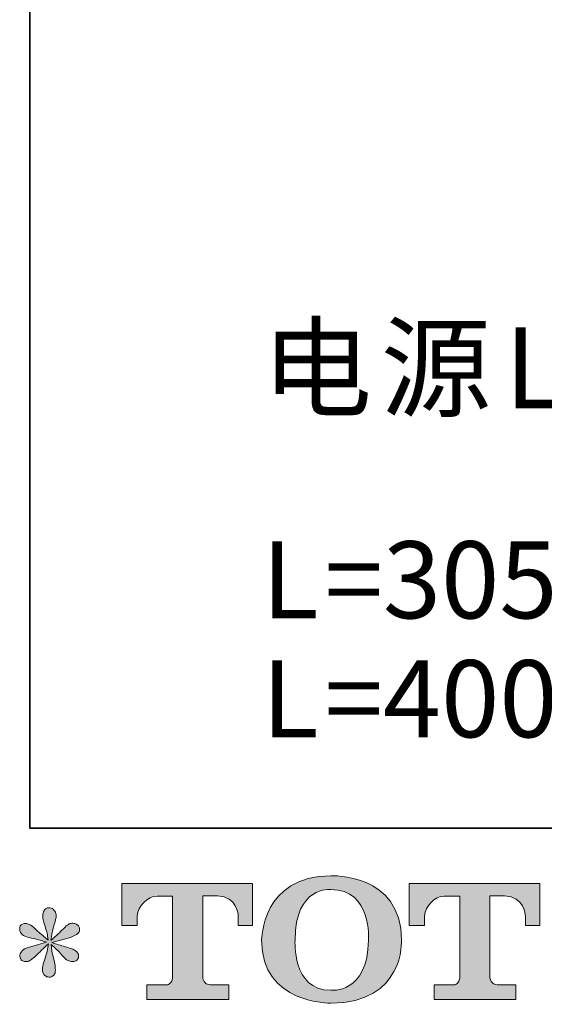
# Model space of a CAD drawing. Units: inches. Extents: x -2276 to 756, y -1646 to 83.
# Drawn here: x -2276 to -2030, y -1640 to -1178 of the extents above; entities that cross this region are included whole.
import ezdxf

# ---------------------------------------------------------------- set-up
doc = ezdxf.new("R2010")
doc.units = ezdxf.units.IN
doc.header["$MEASUREMENT"] = 0
doc.layers.add('图层 1', color=7, linetype='Continuous')

msp = doc.modelspace()

# ---------------------------------------------------------------- hatches: boundary and pattern name
at = {"layer": '图层 1'}
h = msp.add_hatch(color=7, dxfattribs=at)
h.dxf.hatch_style = 2
edge = h.paths.add_edge_path()
edge.add_spline(control_points=[(-2112.15, -1609.53), (-2112.6, -1635.03), (-2129.92, -1633.04), (-2129.92, -1633.04), (-2148.3, -1633.04), (-2146.62, -1609.53), (-2146.62, -1609.53), (-2146.62, -1584.01), (-2129.84, -1585.83), (-2129.84, -1585.83), (-2110.61, -1585.69), (-2112.15, -1609.53), (-2112.15, -1609.53)], knot_values=[0, 0, 0, 0, 1, 1, 1, 2, 2, 2, 3, 3, 3, 4, 4, 4, 4], degree=3, periodic=0)
edge = h.paths.add_edge_path()
edge.add_spline(control_points=[(-2162.32, -1609.53), (-2162.32, -1639.63), (-2129.84, -1639.08), (-2129.84, -1639.08), (-2095.13, -1639.08), (-2096.71, -1609.53), (-2096.71, -1609.53), (-2096.71, -1577.87), (-2129.84, -1579.41), (-2129.84, -1579.41), (-2162.26, -1579.41), (-2162.32, -1609.53), (-2162.32, -1609.53)], knot_values=[0, 0, 0, 0, 1, 1, 1, 2, 2, 2, 3, 3, 3, 4, 4, 4, 4], degree=3, periodic=0)
h = msp.add_hatch(color=7, dxfattribs=at)
h.dxf.hatch_style = 2
edge = h.paths.add_edge_path()
edge.add_spline(control_points=[(-2227.85, -1602.71), (-2227.85, -1602.71), (-2227.85, -1583.08), (-2227.85, -1583.08), (-2227.85, -1583.08), (-2166.54, -1583.08), (-2166.54, -1583.08), (-2166.54, -1583.08), (-2166.54, -1602.71), (-2166.54, -1602.71), (-2166.54, -1602.71), (-2173.29, -1602.71), (-2173.29, -1602.71), (-2173.29, -1602.71), (-2173.29, -1598.13), (-2173.29, -1598.13), (-2173.29, -1598.13), (-2173.62, -1588.84), (-2183.06, -1588.84), (-2183.06, -1588.84), (-2189.95, -1588.84), (-2189.95, -1588.84), (-2189.95, -1588.84), (-2189.95, -1627.21), (-2189.95, -1627.21), (-2189.95, -1627.21), (-2189.38, -1630.55), (-2186.5, -1630.55), (-2186.5, -1630.55), (-2177.75, -1630.55), (-2177.75, -1630.55), (-2177.75, -1630.55), (-2177.75, -1637.33), (-2177.75, -1637.33), (-2177.75, -1637.33), (-2216.09, -1637.33), (-2216.09, -1637.33), (-2216.09, -1637.33), (-2216.09, -1630.55), (-2216.09, -1630.55), (-2216.09, -1630.55), (-2206.28, -1630.55), (-2206.28, -1630.55), (-2206.28, -1630.55), (-2204.09, -1629.39), (-2204.09, -1627.45), (-2204.09, -1625.48), (-2204.09, -1588.94), (-2204.09, -1588.94), (-2204.09, -1588.94), (-2206.79, -1588.94), (-2211.33, -1588.94), (-2215.87, -1588.94), (-2220.26, -1593.87), (-2220.64, -1598.13), (-2220.64, -1598.13), (-2220.64, -1602.68), (-2220.64, -1602.68), (-2220.64, -1602.68), (-2227.85, -1602.71), (-2227.85, -1602.71)], knot_values=[0, 0, 0, 0, 1, 1, 1, 2, 2, 2, 3, 3, 3, 4, 4, 4, 5, 5, 5, 6, 6, 6, 7, 7, 7, 8, 8, 8, 9, 9, 9, 10, 10, 10, 11, 11, 11, 12, 12, 12, 13, 13, 13, 14, 14, 14, 15, 15, 15, 16, 16, 16, 17, 17, 17, 18, 18, 18, 19, 19, 19, 20, 20, 20, 20], degree=3, periodic=0)
h = msp.add_hatch(color=7, dxfattribs=at)
h.dxf.hatch_style = 2
edge = h.paths.add_edge_path()
edge.add_spline(control_points=[(-2093.19, -1602.71), (-2093.19, -1602.71), (-2093.19, -1583.08), (-2093.19, -1583.08), (-2093.19, -1583.08), (-2031.88, -1583.08), (-2031.88, -1583.08), (-2031.88, -1583.08), (-2031.88, -1602.71), (-2031.88, -1602.71), (-2031.88, -1602.71), (-2038.61, -1602.71), (-2038.61, -1602.71), (-2038.61, -1602.71), (-2038.61, -1598.13), (-2038.61, -1598.13), (-2038.61, -1598.13), (-2038.97, -1588.84), (-2048.4, -1588.84), (-2048.4, -1588.84), (-2055.3, -1588.84), (-2055.3, -1588.84), (-2055.3, -1588.84), (-2055.3, -1627.21), (-2055.3, -1627.21), (-2055.3, -1627.21), (-2054.73, -1630.55), (-2051.85, -1630.55), (-2051.85, -1630.55), (-2043.1, -1630.55), (-2043.1, -1630.55), (-2043.1, -1630.55), (-2043.1, -1637.33), (-2043.1, -1637.33), (-2043.1, -1637.33), (-2081.42, -1637.33), (-2081.42, -1637.33), (-2081.42, -1637.33), (-2081.42, -1630.55), (-2081.42, -1630.55), (-2081.42, -1630.55), (-2071.62, -1630.55), (-2071.62, -1630.55), (-2071.62, -1630.55), (-2069.42, -1629.39), (-2069.42, -1627.45), (-2069.42, -1625.48), (-2069.42, -1588.94), (-2069.42, -1588.94), (-2069.42, -1588.94), (-2072.15, -1588.94), (-2076.67, -1588.94), (-2081.2, -1588.94), (-2085.58, -1593.87), (-2085.99, -1598.13), (-2085.99, -1598.13), (-2085.99, -1602.68), (-2085.99, -1602.68), (-2085.99, -1602.68), (-2093.19, -1602.71), (-2093.19, -1602.71)], knot_values=[0, 0, 0, 0, 1, 1, 1, 2, 2, 2, 3, 3, 3, 4, 4, 4, 5, 5, 5, 6, 6, 6, 7, 7, 7, 8, 8, 8, 9, 9, 9, 10, 10, 10, 11, 11, 11, 12, 12, 12, 13, 13, 13, 14, 14, 14, 15, 15, 15, 16, 16, 16, 17, 17, 17, 18, 18, 18, 19, 19, 19, 20, 20, 20, 20], degree=3, periodic=0)
h = msp.add_hatch(color=7, dxfattribs=at)
h.dxf.hatch_style = 2
edge = h.paths.add_edge_path()
edge.add_spline(control_points=[(-2263.18, -1610.46), (-2263.18, -1610.46), (-2269.65, -1612.38), (-2269.65, -1612.38), (-2271.83, -1613.04), (-2273.16, -1613.51), (-2273.63, -1613.8), (-2274.11, -1614.08), (-2274.44, -1614.34), (-2274.63, -1614.58), (-2275.43, -1615.48), (-2275.76, -1616.36), (-2275.62, -1617.21), (-2275.48, -1618.06), (-2275.17, -1618.68), (-2274.7, -1619.06), (-2274.22, -1619.44), (-2273.63, -1619.63), (-2272.92, -1619.63), (-2272.45, -1619.68), (-2271.95, -1619.58), (-2271.43, -1619.34), (-2270.91, -1619.11), (-2270.39, -1618.77), (-2269.84, -1618.35), (-2269.29, -1617.92), (-2268.54, -1617.23), (-2267.56, -1616.29), (-2266.59, -1615.34), (-2265.79, -1614.58), (-2265.15, -1613.99), (-2264.51, -1613.4), (-2263.54, -1612.47), (-2262.26, -1611.24), (-2262.26, -1611.24), (-2262.9, -1614.72), (-2262.9, -1614.72), (-2263.09, -1615.67), (-2263.44, -1616.9), (-2263.96, -1618.4), (-2264.48, -1619.89), (-2264.77, -1620.79), (-2264.82, -1621.12), (-2265.01, -1621.88), (-2265.1, -1622.68), (-2265.08, -1623.51), (-2265.05, -1624.34), (-2264.89, -1624.96), (-2264.6, -1625.39), (-2264.32, -1625.81), (-2263.92, -1626.19), (-2263.37, -1626.5), (-2262.83, -1626.81), (-2262.26, -1626.93), (-2261.69, -1626.88), (-2261.12, -1626.88), (-2260.62, -1626.71), (-2260.19, -1626.36), (-2259.77, -1626), (-2259.44, -1625.53), (-2259.2, -1624.96), (-2259.06, -1624.44), (-2259.01, -1623.73), (-2259.06, -1622.8), (-2259.1, -1621.88), (-2259.22, -1620.88), (-2259.41, -1619.84), (-2259.41, -1619.84), (-2260.27, -1616.57), (-2260.27, -1616.57), (-2260.55, -1615.53), (-2260.79, -1613.87), (-2260.98, -1611.59), (-2260.98, -1611.59), (-2257.21, -1615.08), (-2257.21, -1615.08), (-2257.16, -1615.13), (-2256.76, -1615.62), (-2255.98, -1616.55), (-2255.19, -1617.47), (-2254.51, -1618.16), (-2253.91, -1618.61), (-2253.32, -1619.06), (-2252.56, -1619.34), (-2251.66, -1619.49), (-2250.76, -1619.68), (-2250.03, -1619.6), (-2249.44, -1619.27), (-2248.84, -1618.94), (-2248.44, -1618.44), (-2248.25, -1617.78), (-2248.06, -1617.12), (-2248.11, -1616.52), (-2248.37, -1615.98), (-2248.63, -1615.43), (-2249.01, -1614.96), (-2249.53, -1614.58), (-2250.05, -1614.2), (-2250.62, -1613.89), (-2251.24, -1613.66), (-2251.85, -1613.42), (-2252.85, -1613.11), (-2254.2, -1612.73), (-2255.55, -1612.35), (-2256.66, -1612.02), (-2257.56, -1611.74), (-2258.46, -1611.45), (-2259.53, -1611.1), (-2260.76, -1610.67), (-2260.76, -1610.67), (-2254.72, -1609.11), (-2254.72, -1609.11), (-2253.25, -1608.77), (-2251.9, -1608.32), (-2250.64, -1607.73), (-2249.39, -1607.14), (-2248.56, -1606.57), (-2248.18, -1606.05), (-2247.8, -1605.53), (-2247.63, -1605.03), (-2247.66, -1604.53), (-2247.68, -1604.03), (-2247.8, -1603.56), (-2248.04, -1603.13), (-2248.27, -1602.71), (-2248.65, -1602.38), (-2249.15, -1602.11), (-2249.65, -1601.85), (-2250.19, -1601.69), (-2250.81, -1601.64), (-2251.43, -1601.64), (-2251.99, -1601.76), (-2252.52, -1601.97), (-2253.04, -1602.19), (-2253.68, -1602.66), (-2254.44, -1603.42), (-2254.44, -1603.42), (-2256.71, -1605.69), (-2256.71, -1605.69), (-2257.66, -1606.64), (-2259.13, -1607.97), (-2261.12, -1609.67), (-2261.12, -1609.67), (-2260.48, -1605.91), (-2260.48, -1605.91), (-2260.43, -1605.34), (-2260.12, -1604.11), (-2259.55, -1602.21), (-2258.99, -1600.31), (-2258.68, -1599.03), (-2258.63, -1598.37), (-2258.63, -1597.42), (-2258.84, -1596.64), (-2259.25, -1596.02), (-2259.65, -1595.41), (-2260.03, -1595), (-2260.41, -1594.79), (-2260.79, -1594.58), (-2261.21, -1594.44), (-2261.69, -1594.39), (-2262.4, -1594.39), (-2262.97, -1594.51), (-2263.37, -1594.74), (-2263.77, -1594.98), (-2264.13, -1595.38), (-2264.44, -1595.93), (-2264.74, -1596.47), (-2264.89, -1597.19), (-2264.89, -1598.09), (-2264.93, -1599.27), (-2264.65, -1600.79), (-2264.03, -1602.61), (-2263.42, -1604.44), (-2263.04, -1605.67), (-2262.9, -1606.33), (-2262.75, -1607), (-2262.59, -1608.06), (-2262.4, -1609.53), (-2262.4, -1609.53), (-2265.88, -1606.62), (-2265.88, -1606.62), (-2266.17, -1606.43), (-2266.97, -1605.72), (-2268.28, -1604.48), (-2269.58, -1603.25), (-2270.53, -1602.49), (-2271.12, -1602.21), (-2271.71, -1601.92), (-2272.33, -1601.76), (-2272.99, -1601.71), (-2273.47, -1601.71), (-2273.94, -1601.81), (-2274.41, -1602), (-2274.89, -1602.19), (-2275.24, -1602.47), (-2275.46, -1602.85), (-2275.67, -1603.23), (-2275.76, -1603.7), (-2275.76, -1604.27), (-2275.76, -1604.84), (-2275.62, -1605.41), (-2275.34, -1605.95), (-2275.05, -1606.5), (-2274.6, -1606.97), (-2273.96, -1607.4), (-2273.32, -1607.83), (-2272.07, -1608.23), (-2270.2, -1608.61), (-2268.32, -1608.99), (-2265.98, -1609.6), (-2263.18, -1610.46)], knot_values=[0, 0, 0, 0, 1, 1, 1, 2, 2, 2, 3, 3, 3, 4, 4, 4, 5, 5, 5, 6, 6, 6, 7, 7, 7, 8, 8, 8, 9, 9, 9, 10, 10, 10, 11, 11, 11, 12, 12, 12, 13, 13, 13, 14, 14, 14, 15, 15, 15, 16, 16, 16, 17, 17, 17, 18, 18, 18, 19, 19, 19, 20, 20, 20, 21, 21, 21, 22, 22, 22, 23, 23, 23, 24, 24, 24, 25, 25, 25, 26, 26, 26, 27, 27, 27, 28, 28, 28, 29, 29, 29, 30, 30, 30, 31, 31, 31, 32, 32, 32, 33, 33, 33, 34, 34, 34, 35, 35, 35, 36, 36, 36, 37, 37, 37, 38, 38, 38, 39, 39, 39, 40, 40, 40, 41, 41, 41, 42, 42, 42, 43, 43, 43, 44, 44, 44, 45, 45, 45, 46, 46, 46, 47, 47, 47, 48, 48, 48, 49, 49, 49, 50, 50, 50, 51, 51, 51, 52, 52, 52, 53, 53, 53, 54, 54, 54, 55, 55, 55, 56, 56, 56, 57, 57, 57, 58, 58, 58, 59, 59, 59, 60, 60, 60, 61, 61, 61, 62, 62, 62, 63, 63, 63, 64, 64, 64, 65, 65, 65, 66, 66, 66, 67, 67, 67, 68, 68, 68, 69, 69, 69, 70, 70, 70, 70], degree=3, periodic=0)

# ---------------------------------------------------------------- linework, layer by layer
at = {"layer": '图层 1', "color": 7, "lineweight": 35}
msp.add_lwpolyline([(755.67, -1557.04), (-2271.08, -1557.04), (-2271.08, -43.64), (755.67, -43.64), (755.67, -1557.04), (755.67, -1557.04)], dxfattribs=at)
at = {"layer": '图层 1', "color": 7, "lineweight": 0}
for points, knots in [([(-2162.32, -1609.53), (-2162.32, -1639.63), (-2129.84, -1639.08), (-2129.84, -1639.08), (-2095.13, -1639.08), (-2096.71, -1609.53), (-2096.71, -1609.53), (-2096.71, -1577.87), (-2129.84, -1579.41), (-2129.84, -1579.41), (-2162.26, -1579.41), (-2162.32, -1609.53), (-2162.32, -1609.53)], [0, 0, 0, 0, 1, 1, 1, 2, 2, 2, 3, 3, 3, 4, 4, 4, 4]), ([(-2227.85, -1602.71), (-2227.85, -1602.71), (-2227.85, -1583.08), (-2227.85, -1583.08), (-2227.85, -1583.08), (-2166.54, -1583.08), (-2166.54, -1583.08), (-2166.54, -1583.08), (-2166.54, -1602.71), (-2166.54, -1602.71), (-2166.54, -1602.71), (-2173.29, -1602.71), (-2173.29, -1602.71), (-2173.29, -1602.71), (-2173.29, -1598.13), (-2173.29, -1598.13), (-2173.29, -1598.13), (-2173.62, -1588.84), (-2183.06, -1588.84), (-2183.06, -1588.84), (-2189.95, -1588.84), (-2189.95, -1588.84), (-2189.95, -1588.84), (-2189.95, -1627.21), (-2189.95, -1627.21), (-2189.95, -1627.21), (-2189.38, -1630.55), (-2186.5, -1630.55), (-2186.5, -1630.55), (-2177.75, -1630.55), (-2177.75, -1630.55), (-2177.75, -1630.55), (-2177.75, -1637.33), (-2177.75, -1637.33), (-2177.75, -1637.33), (-2216.09, -1637.33), (-2216.09, -1637.33), (-2216.09, -1637.33), (-2216.09, -1630.55), (-2216.09, -1630.55), (-2216.09, -1630.55), (-2206.28, -1630.55), (-2206.28, -1630.55), (-2206.28, -1630.55), (-2204.09, -1629.39), (-2204.09, -1627.45), (-2204.09, -1625.48), (-2204.09, -1588.94), (-2204.09, -1588.94), (-2204.09, -1588.94), (-2206.79, -1588.94), (-2211.33, -1588.94), (-2215.87, -1588.94), (-2220.26, -1593.87), (-2220.64, -1598.13), (-2220.64, -1598.13), (-2220.64, -1602.68), (-2220.64, -1602.68), (-2220.64, -1602.68), (-2227.85, -1602.71), (-2227.85, -1602.71)], [0, 0, 0, 0, 1, 1, 1, 2, 2, 2, 3, 3, 3, 4, 4, 4, 5, 5, 5, 6, 6, 6, 7, 7, 7, 8, 8, 8, 9, 9, 9, 10, 10, 10, 11, 11, 11, 12, 12, 12, 13, 13, 13, 14, 14, 14, 15, 15, 15, 16, 16, 16, 17, 17, 17, 18, 18, 18, 19, 19, 19, 20, 20, 20, 20]), ([(-2112.15, -1609.53), (-2112.6, -1635.03), (-2129.92, -1633.04), (-2129.92, -1633.04), (-2148.3, -1633.04), (-2146.62, -1609.53), (-2146.62, -1609.53), (-2146.62, -1584.01), (-2129.84, -1585.83), (-2129.84, -1585.83), (-2110.61, -1585.69), (-2112.15, -1609.53), (-2112.15, -1609.53)], [0, 0, 0, 0, 1, 1, 1, 2, 2, 2, 3, 3, 3, 4, 4, 4, 4]), ([(-2093.19, -1602.71), (-2093.19, -1602.71), (-2093.19, -1583.08), (-2093.19, -1583.08), (-2093.19, -1583.08), (-2031.88, -1583.08), (-2031.88, -1583.08), (-2031.88, -1583.08), (-2031.88, -1602.71), (-2031.88, -1602.71), (-2031.88, -1602.71), (-2038.61, -1602.71), (-2038.61, -1602.71), (-2038.61, -1602.71), (-2038.61, -1598.13), (-2038.61, -1598.13), (-2038.61, -1598.13), (-2038.97, -1588.84), (-2048.4, -1588.84), (-2048.4, -1588.84), (-2055.3, -1588.84), (-2055.3, -1588.84), (-2055.3, -1588.84), (-2055.3, -1627.21), (-2055.3, -1627.21), (-2055.3, -1627.21), (-2054.73, -1630.55), (-2051.85, -1630.55), (-2051.85, -1630.55), (-2043.1, -1630.55), (-2043.1, -1630.55), (-2043.1, -1630.55), (-2043.1, -1637.33), (-2043.1, -1637.33), (-2043.1, -1637.33), (-2081.42, -1637.33), (-2081.42, -1637.33), (-2081.42, -1637.33), (-2081.42, -1630.55), (-2081.42, -1630.55), (-2081.42, -1630.55), (-2071.62, -1630.55), (-2071.62, -1630.55), (-2071.62, -1630.55), (-2069.42, -1629.39), (-2069.42, -1627.45), (-2069.42, -1625.48), (-2069.42, -1588.94), (-2069.42, -1588.94), (-2069.42, -1588.94), (-2072.15, -1588.94), (-2076.67, -1588.94), (-2081.2, -1588.94), (-2085.58, -1593.87), (-2085.99, -1598.13), (-2085.99, -1598.13), (-2085.99, -1602.68), (-2085.99, -1602.68), (-2085.99, -1602.68), (-2093.19, -1602.71), (-2093.19, -1602.71)], [0, 0, 0, 0, 1, 1, 1, 2, 2, 2, 3, 3, 3, 4, 4, 4, 5, 5, 5, 6, 6, 6, 7, 7, 7, 8, 8, 8, 9, 9, 9, 10, 10, 10, 11, 11, 11, 12, 12, 12, 13, 13, 13, 14, 14, 14, 15, 15, 15, 16, 16, 16, 17, 17, 17, 18, 18, 18, 19, 19, 19, 20, 20, 20, 20]), ([(-2263.18, -1610.46), (-2263.18, -1610.46), (-2269.65, -1612.38), (-2269.65, -1612.38), (-2271.83, -1613.04), (-2273.16, -1613.51), (-2273.63, -1613.8), (-2274.11, -1614.08), (-2274.44, -1614.34), (-2274.63, -1614.58), (-2275.43, -1615.48), (-2275.76, -1616.36), (-2275.62, -1617.21), (-2275.48, -1618.06), (-2275.17, -1618.68), (-2274.7, -1619.06), (-2274.22, -1619.44), (-2273.63, -1619.63), (-2272.92, -1619.63), (-2272.45, -1619.68), (-2271.95, -1619.58), (-2271.43, -1619.34), (-2270.91, -1619.11), (-2270.39, -1618.77), (-2269.84, -1618.35), (-2269.29, -1617.92), (-2268.54, -1617.23), (-2267.56, -1616.29), (-2266.59, -1615.34), (-2265.79, -1614.58), (-2265.15, -1613.99), (-2264.51, -1613.4), (-2263.54, -1612.47), (-2262.26, -1611.24), (-2262.26, -1611.24), (-2262.9, -1614.72), (-2262.9, -1614.72), (-2263.09, -1615.67), (-2263.44, -1616.9), (-2263.96, -1618.4), (-2264.48, -1619.89), (-2264.77, -1620.79), (-2264.82, -1621.12), (-2265.01, -1621.88), (-2265.1, -1622.68), (-2265.08, -1623.51), (-2265.05, -1624.34), (-2264.89, -1624.96), (-2264.6, -1625.39), (-2264.32, -1625.81), (-2263.92, -1626.19), (-2263.37, -1626.5), (-2262.83, -1626.81), (-2262.26, -1626.93), (-2261.69, -1626.88), (-2261.12, -1626.88), (-2260.62, -1626.71), (-2260.19, -1626.36), (-2259.77, -1626), (-2259.44, -1625.53), (-2259.2, -1624.96), (-2259.06, -1624.44), (-2259.01, -1623.73), (-2259.06, -1622.8), (-2259.1, -1621.88), (-2259.22, -1620.88), (-2259.41, -1619.84), (-2259.41, -1619.84), (-2260.27, -1616.57), (-2260.27, -1616.57), (-2260.55, -1615.53), (-2260.79, -1613.87), (-2260.98, -1611.59), (-2260.98, -1611.59), (-2257.21, -1615.08), (-2257.21, -1615.08), (-2257.16, -1615.13), (-2256.76, -1615.62), (-2255.98, -1616.55), (-2255.19, -1617.47), (-2254.51, -1618.16), (-2253.91, -1618.61), (-2253.32, -1619.06), (-2252.56, -1619.34), (-2251.66, -1619.49), (-2250.76, -1619.68), (-2250.03, -1619.6), (-2249.44, -1619.27), (-2248.84, -1618.94), (-2248.44, -1618.44), (-2248.25, -1617.78), (-2248.06, -1617.12), (-2248.11, -1616.52), (-2248.37, -1615.98), (-2248.63, -1615.43), (-2249.01, -1614.96), (-2249.53, -1614.58), (-2250.05, -1614.2), (-2250.62, -1613.89), (-2251.24, -1613.66), (-2251.85, -1613.42), (-2252.85, -1613.11), (-2254.2, -1612.73), (-2255.55, -1612.35), (-2256.66, -1612.02), (-2257.56, -1611.74), (-2258.46, -1611.45), (-2259.53, -1611.1), (-2260.76, -1610.67), (-2260.76, -1610.67), (-2254.72, -1609.11), (-2254.72, -1609.11), (-2253.25, -1608.77), (-2251.9, -1608.32), (-2250.64, -1607.73), (-2249.39, -1607.14), (-2248.56, -1606.57), (-2248.18, -1606.05), (-2247.8, -1605.53), (-2247.63, -1605.03), (-2247.66, -1604.53), (-2247.68, -1604.03), (-2247.8, -1603.56), (-2248.04, -1603.13), (-2248.27, -1602.71), (-2248.65, -1602.38), (-2249.15, -1602.11), (-2249.65, -1601.85), (-2250.19, -1601.69), (-2250.81, -1601.64), (-2251.43, -1601.64), (-2251.99, -1601.76), (-2252.52, -1601.97), (-2253.04, -1602.19), (-2253.68, -1602.66), (-2254.44, -1603.42), (-2254.44, -1603.42), (-2256.71, -1605.69), (-2256.71, -1605.69), (-2257.66, -1606.64), (-2259.13, -1607.97), (-2261.12, -1609.67), (-2261.12, -1609.67), (-2260.48, -1605.91), (-2260.48, -1605.91), (-2260.43, -1605.34), (-2260.12, -1604.11), (-2259.55, -1602.21), (-2258.99, -1600.31), (-2258.68, -1599.03), (-2258.63, -1598.37), (-2258.63, -1597.42), (-2258.84, -1596.64), (-2259.25, -1596.02), (-2259.65, -1595.41), (-2260.03, -1595), (-2260.41, -1594.79), (-2260.79, -1594.58), (-2261.21, -1594.44), (-2261.69, -1594.39), (-2262.4, -1594.39), (-2262.97, -1594.51), (-2263.37, -1594.74), (-2263.77, -1594.98), (-2264.13, -1595.38), (-2264.44, -1595.93), (-2264.74, -1596.47), (-2264.89, -1597.19), (-2264.89, -1598.09), (-2264.93, -1599.27), (-2264.65, -1600.79), (-2264.03, -1602.61), (-2263.42, -1604.44), (-2263.04, -1605.67), (-2262.9, -1606.33), (-2262.75, -1607), (-2262.59, -1608.06), (-2262.4, -1609.53), (-2262.4, -1609.53), (-2265.88, -1606.62), (-2265.88, -1606.62), (-2266.17, -1606.43), (-2266.97, -1605.72), (-2268.28, -1604.48), (-2269.58, -1603.25), (-2270.53, -1602.49), (-2271.12, -1602.21), (-2271.71, -1601.92), (-2272.33, -1601.76), (-2272.99, -1601.71), (-2273.47, -1601.71), (-2273.94, -1601.81), (-2274.41, -1602), (-2274.89, -1602.19), (-2275.24, -1602.47), (-2275.46, -1602.85), (-2275.67, -1603.23), (-2275.76, -1603.7), (-2275.76, -1604.27), (-2275.76, -1604.84), (-2275.62, -1605.41), (-2275.34, -1605.95), (-2275.05, -1606.5), (-2274.6, -1606.97), (-2273.96, -1607.4), (-2273.32, -1607.83), (-2272.07, -1608.23), (-2270.2, -1608.61), (-2268.32, -1608.99), (-2265.98, -1609.6), (-2263.18, -1610.46)], [0, 0, 0, 0, 1, 1, 1, 2, 2, 2, 3, 3, 3, 4, 4, 4, 5, 5, 5, 6, 6, 6, 7, 7, 7, 8, 8, 8, 9, 9, 9, 10, 10, 10, 11, 11, 11, 12, 12, 12, 13, 13, 13, 14, 14, 14, 15, 15, 15, 16, 16, 16, 17, 17, 17, 18, 18, 18, 19, 19, 19, 20, 20, 20, 21, 21, 21, 22, 22, 22, 23, 23, 23, 24, 24, 24, 25, 25, 25, 26, 26, 26, 27, 27, 27, 28, 28, 28, 29, 29, 29, 30, 30, 30, 31, 31, 31, 32, 32, 32, 33, 33, 33, 34, 34, 34, 35, 35, 35, 36, 36, 36, 37, 37, 37, 38, 38, 38, 39, 39, 39, 40, 40, 40, 41, 41, 41, 42, 42, 42, 43, 43, 43, 44, 44, 44, 45, 45, 45, 46, 46, 46, 47, 47, 47, 48, 48, 48, 49, 49, 49, 50, 50, 50, 51, 51, 51, 52, 52, 52, 53, 53, 53, 54, 54, 54, 55, 55, 55, 56, 56, 56, 57, 57, 57, 58, 58, 58, 59, 59, 59, 60, 60, 60, 61, 61, 61, 62, 62, 62, 63, 63, 63, 64, 64, 64, 65, 65, 65, 66, 66, 66, 67, 67, 67, 68, 68, 68, 69, 69, 69, 70, 70, 70, 70])]:
    msp.add_open_spline(points, degree=3, knots=knots, dxfattribs=at)

# ---------------------------------------------------------------- texts
at = {"layer": '图层 1', "color": 7, "attachment_point": 7}
for s, insert, char_height in [('\\fSimHei|b0|i0|c0|p34;\\W1;电', (-2162.32, -1360.32), 37.9543), ('\\fSimHei|b0|i0|c0|p34;\\W1;源', (-2106.5, -1360.32), 37.9543), ('\\fArial|b0|i0|c0|p34;\\W1;L', (-2048.45, -1360.32), 37.9543), ('\\fArial|b0|i0|c0|p34;\\W1;L', (-2162.32, -1458.74), 36.0896), ('\\fArial|b0|i0|c0|p34;\\W1;=305mm', (-2132.8, -1458.74), 36.0896), ('\\fArial|b0|i0|c0|p34;\\W1;L', (-2162.32, -1514.46), 36.0896), ('\\fArial|b0|i0|c0|p34;\\W1;=400mm', (-2132.8, -1514.46), 36.0896)]:
    msp.add_mtext(s, dxfattribs=dict(at, insert=insert, char_height=char_height))

doc.saveas('drawing.dxf')
